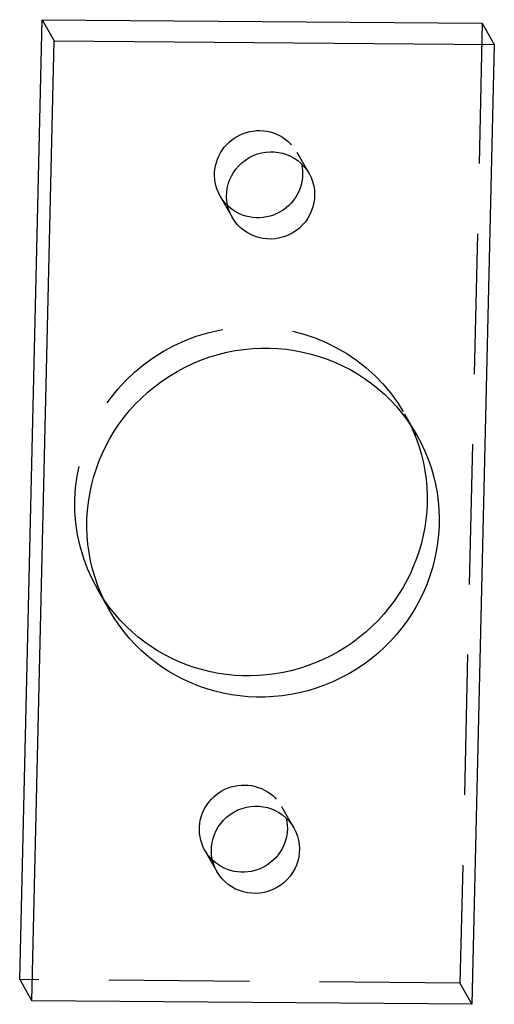
# Model space of a CAD drawing. Units: millimetres. Extents: x -10.5 to 11, y -22.8 to 21.8.
import ezdxf

# ---------------------------------------------------------------- set-up
doc = ezdxf.new("R2010")
doc.units = ezdxf.units.MM
doc.linetypes.add('HIDDEN', pattern=[9.525, 6.35, -3.175])
doc.layers.get('0').update_dxf_attribs({"color": 253, "lineweight": 70, "true_color": 0x8faf8f})
doc.layers.add('Hidden', color=98, linetype='Continuous', lineweight=70, true_color=0x054805)

msp = doc.modelspace()

# ---------------------------------------------------------------- linework, layer by layer
at = {"color": 98, "lineweight": -3, "true_color": 0x054805}
for p, q in [((-10.461, -21.635), (-9.452, 21.799)), ((-9.452, 21.799), (10.461, 21.635)), ((-9.452, 21.799), (-8.908, 20.84)), ((10.461, 21.635), (11.005, 20.676)), ((-9.917, -22.593), (-8.908, 20.84)), ((-8.908, 20.84), (11.005, 20.676)), ((11.005, 20.676), (9.996, -22.757)), ((-10.461, -21.635), (-9.917, -22.593)), ((9.996, -22.757), (-9.917, -22.593))]:
    msp.add_line(p, q, dxfattribs=at)
for centre, major_axis in [((0.888, 13.848), (1.739, 0.987)), ((0.544, -0.958), (6.957, 3.949)), ((0.2, -15.765), (1.739, 0.987))]:
    msp.add_ellipse(centre, major_axis=major_axis, ratio=0.982985, dxfattribs=at)
at = {"color": 98, "lineweight": -3, "true_color": 0x054805, "extrusion": (3.26191e-18, -6.19776e-17, -1)}
for centre, major_axis, start_param, end_param in [((0.344, 14.807), (-1.739, -0.987), 3.425751, 5.999125), ((0, 0), (-6.957, -3.949), 3.202177, 6.203123), ((-0.344, -14.807), (-1.739, -0.987), 3.425751, 5.999125)]:
    msp.add_ellipse(centre, major_axis=major_axis, ratio=0.982985, start_param=start_param, end_param=end_param, dxfattribs=at)
at = {"layer": 'Hidden', "linetype": 'HIDDEN', "lineweight": -3}
for p, q in [((10.461, 21.635), (9.452, -21.799)), ((2.627, 14.836), (2.083, 15.794)), ((-1.395, 13.82), (-0.851, 12.861)), ((7.502, 2.99), (6.957, 3.949)), ((-6.957, -3.949), (-6.413, -4.907)), ((1.94, -14.778), (1.395, -13.82)), ((-2.083, -15.794), (-1.539, -16.753)), ((9.452, -21.799), (-10.461, -21.635)), ((9.452, -21.799), (9.996, -22.757))]:
    msp.add_line(p, q, dxfattribs=at)
at = {"layer": 'Hidden', "linetype": 'HIDDEN', "lineweight": -3, "extrusion": (3.26191e-18, -6.19776e-17, -1)}
for centre, major_axis, start_param, end_param in [((0.344, 14.807), (-1.739, -0.987), 5.999125, 9.708937), ((0, 0), (-6.957, -3.949), 6.203123, 9.485362), ((-0.344, -14.807), (-1.739, -0.987), 5.999125, 9.708937)]:
    msp.add_ellipse(centre, major_axis=major_axis, ratio=0.982985, start_param=start_param, end_param=end_param, dxfattribs=at)

doc.saveas('drawing.dxf')
